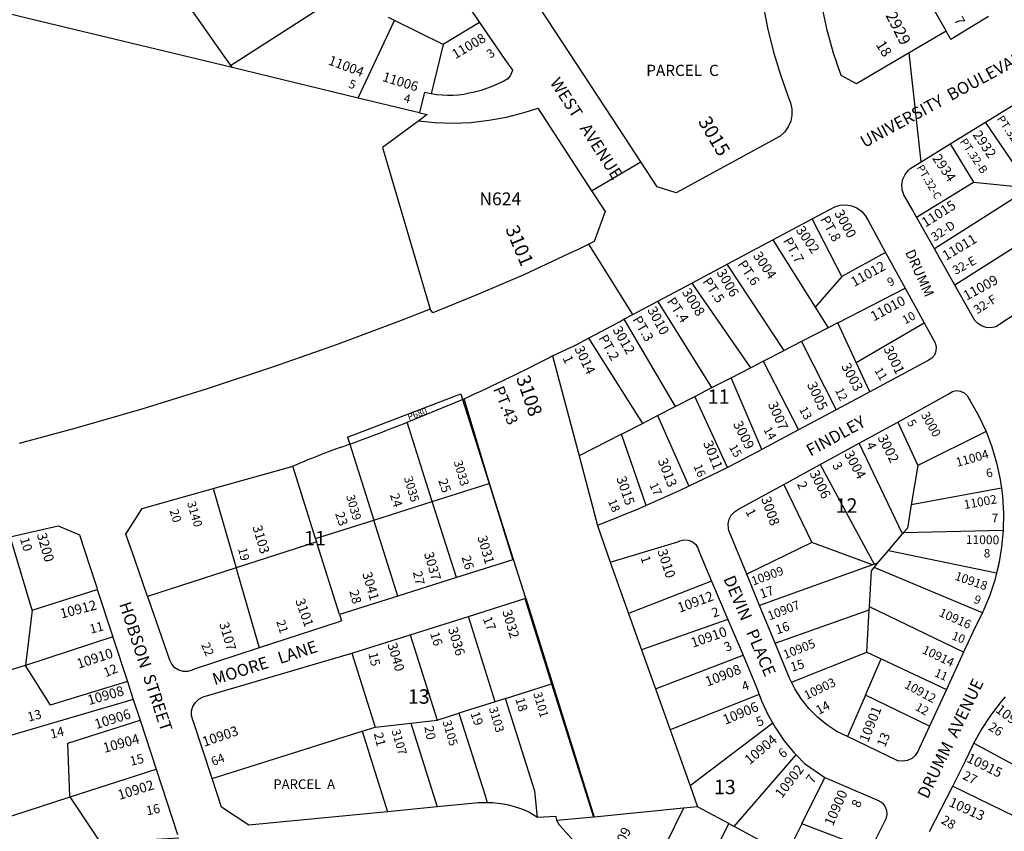
# Model space of a CAD drawing. Units: inches. Extents: x 1291714 to 1297801, y 497250 to 501498.
# Drawn here: x 1293849 to 1295060, y 498165 to 499163 of the extents above; entities that cross this region are included whole.
import ezdxf
from ezdxf.enums import TextEntityAlignment as Align

# ---------------------------------------------------------------- set-up
doc = ezdxf.new("R2010")
doc.units = ezdxf.units.IN
doc.header["$MEASUREMENT"] = 0
for name, color, linetype in [('Addresses', 5, 'Continuous'), ('Lot-Block-Parcel Text', 6, 'Continuous'), ('Parcel Boundaries', 7, 'Continuous'), ('Street Names', 7, 'Continuous'), ('Street ROW', 5, 'Continuous')]:
    doc.layers.add(name, color=color, linetype=linetype)
doc.styles.add('Arial', font='txt')

msp = doc.modelspace()

# ---------------------------------------------------------------- linework, layer by layer
at = {"layer": 'Parcel Boundaries'}
for p, q in [((1294108.6, 499106.9), (1294233.2, 499186.7)), ((1294309.9, 499162.4), (1294302.7, 499166)), ((1294370, 499132.7), (1294309.9, 499162.4)), ((1294414.7, 499159.9), (1294370, 499132.7)), ((1294370, 499132.7), (1294355.1, 499071.9)), ((1294108.6, 499106.9), (1294110.5, 499104.3)), ((1294265.3, 499066.9), (1294110.5, 499104.3)), ((1295091.4, 498956.3), (1295036.6, 499037.2)), ((1294993, 499010.4), (1295021.7, 498963.6)), ((1294951.6, 498920.5), (1295021.7, 498963.6)), ((1295021.7, 498963.6), (1295091.4, 498956.3)), ((1295091.4, 498956.3), (1294973.6, 498881.7)), ((1294859.8, 498847.5), (1294823.2, 498918.3)), ((1294774.9, 498892.5), (1294826.9, 498810)), ((1294913.7, 498877.1), (1294859.8, 498847.5)), ((1295071.6, 498883), (1294998.9, 498837)), ((1294788.8, 498756.4), (1294719.1, 498862.7)), ((1294675.3, 498839.3), (1294747.4, 498735.2)), ((1294859.8, 498847.5), (1294826.9, 498810)), ((1294855, 498790.5), (1294937.8, 498833)), ((1294700.2, 498710.9), (1294633.7, 498817.1)), ((1294826.9, 498810), (1294843, 498784.3)), ((1294592.1, 498794.9), (1294655.2, 498687.8)), ((1294855, 498790.5), (1294843, 498784.3)), ((1294877.6, 498741.7), (1294855, 498790.5)), ((1294877.6, 498741.7), (1294961, 498790.6)), ((1294843, 498784.3), (1294810.1, 498767.4)), ((1294548.5, 498771.6), (1294614.8, 498667)), ((1294810.1, 498767.4), (1294788.8, 498756.4)), ((1294810.1, 498767.4), (1294852.9, 498683.7)), ((1294763.3, 498743.4), (1294788.8, 498756.4)), ((1294504.1, 498749.9), (1294536.9, 498627)), ((1294747.4, 498735.2), (1294763.3, 498743.4)), ((1294763.3, 498743.4), (1294806.6, 498659)), ((1294894.3, 498705.9), (1294877.6, 498741.7)), ((1294723.7, 498723), (1294747.4, 498735.2)), ((1294700.2, 498710.9), (1294723.7, 498723)), ((1294761.5, 498634.9), (1294723.7, 498723)), ((1294679.2, 498700.1), (1294700.2, 498710.9)), ((1294325.6, 498668.4), (1294393.7, 498696.5)), ((1294393.7, 498696.5), (1294426.2, 498592.9)), ((1294655.2, 498687.8), (1294679.2, 498700.1)), ((1294719.5, 498612.8), (1294679.2, 498700.1)), ((1294633.1, 498676.5), (1294655.2, 498687.8)), ((1294356.5, 498570.8), (1294325.6, 498668.4)), ((1294614.8, 498667), (1294633.1, 498676.5)), ((1294633.1, 498676.5), (1294671.8, 498589.8)), ((1294928.5, 498668.6), (1294953.1, 498615)), ((1294589, 498653.8), (1294614.8, 498667)), ((1295037.1, 498657), (1294953.1, 498615)), ((1294589, 498653.8), (1294536.9, 498627)), ((1294619.3, 498566.1), (1294589, 498653.8)), ((1294255.2, 498641.4), (1294284.7, 498548.1)), ((1294934.4, 498531), (1294881.3, 498642.7)), ((1294536.9, 498627), (1294559.7, 498541.5)), ((1294213.1, 498525.4), (1294185.1, 498614.3)), ((1294833.1, 498616.3), (1294899.6, 498493.9)), ((1294953.1, 498615), (1294945.2, 498566.7)), ((1294356.5, 498570.8), (1294426.2, 498592.9)), ((1294426.2, 498592.9), (1294455.5, 498499.3)), ((1294788.7, 498591.9), (1294823.1, 498520.5)), ((1295055.9, 498587.2), (1294945.2, 498566.7)), ((1294284.7, 498548.1), (1294356.5, 498570.8)), ((1294386.1, 498477.4), (1294356.5, 498570.8)), ((1294213.1, 498525.4), (1294284.7, 498548.1)), ((1294314.3, 498454.7), (1294284.7, 498548.1)), ((1294935.8, 498532.7), (1295058.2, 498535.7)), ((1294917.2, 498510.7), (1294934.4, 498531)), ((1294935.8, 498532.7), (1294934.4, 498531)), ((1294214.4, 498521.5), (1294115.4, 498489.2)), ((1294242.6, 498432), (1294215.2, 498518.7)), ((1294823.1, 498520.5), (1294743.1, 498481.5)), ((1294897.6, 498493.2), (1294823.1, 498520.5)), ((1294904.7, 498495.8), (1294917.2, 498510.7)), ((1294917.2, 498510.7), (1295050, 498483.2)), ((1294115.4, 498489.2), (1294006.6, 498454.3)), ((1294115.9, 498487.2), (1294143.7, 498390.9)), ((1294575.2, 498496.5), (1294597.7, 498433.3)), ((1294897.6, 498493.2), (1294758.8, 498443.2)), ((1294899.6, 498493.9), (1294897.6, 498493.2)), ((1294899.4, 498489.6), (1294904.7, 498495.8)), ((1295032.7, 498434.1), (1294899.4, 498489.6)), ((1294899.6, 498493.9), (1294904.7, 498495.8)), ((1293864.9, 498437.3), (1293944.8, 498462.8)), ((1294699.8, 498473), (1294597.7, 498433.3)), ((1294470.4, 498451.6), (1294503.2, 498346.7)), ((1294893.5, 498437.9), (1294893.7, 498441.3)), ((1295009.5, 498385.6), (1294893.7, 498441.3)), ((1293864.9, 498437.3), (1293856.4, 498369.4)), ((1294433.9, 498324.8), (1294400.8, 498429.6)), ((1294597.7, 498433.3), (1294613.8, 498388.4)), ((1294777.9, 498396.7), (1294893.5, 498437.9)), ((1294890.6, 498385.7), (1294893.5, 498437.9)), ((1294719.8, 498425.8), (1294613.8, 498388.4)), ((1294329.2, 498406.9), (1294362.4, 498302.1)), ((1294257.6, 498384.3), (1294286.2, 498293.7)), ((1294613.8, 498388.4), (1294630.9, 498340.5)), ((1294630.9, 498340.5), (1294738.4, 498382.1)), ((1294798, 498349), (1294890.6, 498385.7)), ((1294890.6, 498385.7), (1294908.3, 498377.4)), ((1293856.3, 498369.4), (1293887, 498320.7)), ((1294889.1, 498333), (1294908.3, 498377.4)), ((1294908.3, 498377.4), (1294988.3, 498339.8)), ((1293981.8, 498349.8), (1293887, 498320.7)), ((1294503.2, 498346.7), (1294554.5, 498182.9)), ((1294630.9, 498340.5), (1294648.9, 498290.1)), ((1294758.4, 498333.5), (1294648.9, 498290.1)), ((1294889.1, 498333), (1294867, 498281.9)), ((1294967.6, 498294.9), (1294889.1, 498333)), ((1294433.9, 498324.8), (1294389.3, 498310.7)), ((1294446.5, 498328.8), (1294433.9, 498324.8)), ((1294362.4, 498302.1), (1294389.3, 498310.7)), ((1294270.3, 498288.7), (1294286.2, 498293.7)), ((1294286.2, 498293.7), (1294330, 498298.6)), ((1294330, 498298.6), (1294362.4, 498302.1)), ((1294330, 498298.6), (1294362.6, 498195.5)), ((1294775, 498298.5), (1294673.4, 498221.4)), ((1294086, 498230.6), (1294270.3, 498288.7)), ((1294270.3, 498288.7), (1294301.6, 498189.6)), ((1294648.9, 498290.1), (1294673.4, 498221.4)), ((1295022.2, 498273.7), (1295133.3, 498213.8)), ((1294727.5, 498171.3), (1294803.6, 498259.6)), ((1293911.6, 498207.7), (1294017.1, 498241.8)), ((1294673.4, 498221.4), (1294682.5, 498195.7)), ((1294810.7, 498174.8), (1294839.1, 498231.8)), ((1294996.1, 498220.8), (1295109.6, 498165.7)), ((1293814.8, 498176.4), (1293911.6, 498207.7)), ((1294665.4, 498194), (1294555.5, 498183)), ((1294682.5, 498195.7), (1294665.4, 498194)), ((1294721, 498174.9), (1294682.5, 498195.7)), ((1294554.5, 498182.9), (1294509.4, 498178.6)), ((1294555.5, 498183), (1294554.5, 498182.9)), ((1294674.1, 498082.1), (1294721, 498174.9)), ((1294721, 498174.9), (1294727.5, 498171.3)), ((1294810.7, 498174.8), (1294791.6, 498136.6)), ((1294894.7, 498142.7), (1294810.7, 498174.8)), ((1294768.4, 498149.2), (1294727.5, 498171.3))]:
    msp.add_line(p, q, dxfattribs=at)
for points in [[(1294965.5, 499287.8), (1294923.6, 499262), (1294988.2, 499149.2)], [(1294056, 499181.3), (1294101.6, 499116.8), (1294105.4, 499111.6), (1294108.6, 499106.9)], [(1294110.5, 499104.3), (1293863, 499164), (1293827.8, 499172.5)], [(1294265.3, 499066.9), (1294265.8, 499068), (1294309.9, 499162.4)], [(1294340.7, 499048.7), (1294333.9, 499050.4), (1294265.3, 499066.9)], [(1294339.8, 499038.9), (1294295.1, 499006.2), (1294354, 498807.4)], [(1294456.4, 498499.6), (1294426.8, 498593.1), (1294395.6, 498697.3)], [(1294087.2, 498586.8), (1294115.4, 498489.2), (1294115.9, 498487.2)], [(1294945.2, 498566.7), (1294940.4, 498538.2), (1294935.8, 498532.7)], [(1293864.9, 498437.3), (1293839.6, 498520.9), (1293837.5, 498527.6)], [(1294215.2, 498518.7), (1294214.4, 498521.5), (1294213.1, 498525.4)], [(1294893.7, 498441.3), (1294896.2, 498485.8), (1294899.4, 498489.6)], [(1294471.3, 498451.9), (1294504.2, 498347), (1294555.5, 498183)], [(1293963.9, 498404.4), (1293856.4, 498369.4), (1293856.3, 498369.4), (1293770.2, 498342.7)], [(1294446.5, 498328.8), (1294498, 498345.1), (1294503.2, 498346.7)], [(1293989, 498327.6), (1293791.7, 498269.9), (1293787.3, 498268.6)], [(1294485.9, 498182.3), (1294482.5, 498214.9), (1294446.5, 498328.8)], [(1294389.3, 498310.7), (1294421.3, 498209.5), (1294424.1, 498200.6)], [(1293911.6, 498207.7), (1293911, 498208.6), (1293908.6, 498273.7), (1293997.4, 498302)], [(1294044.9, 498156.9), (1293948.9, 498151.5), (1293911.6, 498207.7)], [(1294623.2, 498107.3), (1294665.1, 498193.4), (1294665.4, 498194)]]:
    msp.add_lwpolyline(points, dxfattribs=at)
msp.add_arc((1293244.2, 501384.7), 2923.7, 290.2292, 291.7067, dxfattribs=at)
at = {"layer": 'Street ROW'}
for p, q in [((1294957.5, 498988.6), (1294942.8, 499122.6)), ((1294993, 499010.4), (1295036.6, 499037.2)), ((1294552.3, 498953), (1294612.7, 498988.6)), ((1294774.9, 498892.5), (1294823.2, 498918.3)), ((1294973.6, 498881.7), (1294951.6, 498920.5)), ((1294900.1, 498901.8), (1294913.7, 498877.1)), ((1294603, 498800.7), (1294548.7, 498887.2)), ((1294719.1, 498862.7), (1294774.9, 498892.5)), ((1294913.7, 498877.1), (1294937.8, 498833)), ((1294998.9, 498837), (1294973.6, 498881.7)), ((1294675.3, 498839.3), (1294719.1, 498862.7)), ((1294633.7, 498817.1), (1294675.3, 498839.3)), ((1294937.8, 498833), (1294961, 498790.6)), ((1294894.3, 498705.9), (1294852.9, 498683.7)), ((1294252.4, 498650.1), (1294391.6, 498703.3)), ((1294391.6, 498703.3), (1294393.7, 498696.5)), ((1294393.7, 498696.5), (1294395.6, 498697.3)), ((1294852.9, 498683.7), (1294806.6, 498659)), ((1294881.3, 498642.7), (1294928.5, 498668.6)), ((1294806.6, 498659), (1294761.5, 498634.9)), ((1294252.4, 498650.1), (1294255.2, 498641.4)), ((1294833.1, 498616.3), (1294881.3, 498642.7)), ((1294788.7, 498591.9), (1294833.1, 498616.3)), ((1294559.7, 498541.5), (1294575.2, 498496.5)), ((1294455.5, 498499.3), (1294386.1, 498477.4)), ((1294456.4, 498499.6), (1294455.5, 498499.3)), ((1294471.3, 498451.9), (1294456.4, 498499.6)), ((1293935.5, 498491.1), (1293944, 498465.2)), ((1294386.1, 498477.4), (1294314.3, 498454.7)), ((1294758.8, 498443.2), (1294743.1, 498481.5)), ((1294699.8, 498473), (1294719.8, 498425.8)), ((1294314.3, 498454.7), (1294242.6, 498432)), ((1294400.8, 498429.6), (1294470.4, 498451.6)), ((1294470.4, 498451.6), (1294471.3, 498451.9)), ((1294777.9, 498396.7), (1294758.8, 498443.2)), ((1294329.2, 498406.9), (1294400.8, 498429.6)), ((1294242, 498423.1), (1294143.7, 498390.9)), ((1294719.8, 498425.8), (1294738.4, 498382.1)), ((1294257.6, 498384.3), (1294329.2, 498406.9)), ((1295009.5, 498385.6), (1294988.3, 498339.8)), ((1293981.8, 498349.8), (1293989, 498327.6)), ((1294988.3, 498339.8), (1294967.6, 498294.9)), ((1293989, 498327.6), (1293997.4, 498302)), ((1293997.4, 498302), (1294017.1, 498241.8)), ((1294017.1, 498241.8), (1294043.4, 498161.6)), ((1294967.8, 498165.3), (1294996.1, 498220.8)), ((1294362.6, 498195.5), (1294301.6, 498189.6))]:
    msp.add_line(p, q, dxfattribs=at)
for points in [[(1294756.4, 499329.4), (1294754.9, 499305.7), (1294754.5, 499275), (1294755.7, 499244.3), (1294758.4, 499213.7), (1294762.7, 499183.3), (1294768.6, 499153.2), (1294776, 499123.4), (1294784.9, 499094), (1294795.3, 499065.1), (1294796.9, 499061.1), (1294798.5, 499053.6), (1294798.5, 499046), (1294797, 499038.5), (1294794, 499031.5), (1294789.6, 499025.3), (1294784, 499020.1), (1294656.1, 498950.2), (1294632.8, 498957.9), (1294612.7, 498988.6)], [(1294988.2, 499149.2), (1294942.8, 499122.6), (1294877.7, 499084.5), (1294859.1, 499094.4), (1294849.7, 499122.2), (1294841.9, 499150.4), (1294835.6, 499179.1), (1294830.9, 499208), (1294827.7, 499237.1), (1294826.1, 499266.4), (1294825.9, 499290.7), (1294823.7, 499314.5), (1294823.3, 499327)], [(1294378.5, 499212.9), (1294405.3, 499173.7), (1294414.7, 499159.9)], [(1294612.7, 498988.6), (1294586.6, 499028.6), (1294470.8, 499205.7)], [(1295040, 499167.1), (1294994, 499139), (1294988.2, 499149.2)], [(1294355.1, 499071.9), (1294346.8, 499073.6), (1294340.9, 499049.4), (1294340.7, 499048.7)], [(1295036.6, 499037.2), (1295082.3, 499065.3), (1295088.6, 499055.5)], [(1294339.8, 499038.9), (1294359.4, 499036.9), (1294381.6, 499036.2), (1294403.9, 499037), (1294426, 499039.5), (1294447.8, 499043.4), (1294469.4, 499049), (1294486.1, 499054.6), (1294552.3, 498953)], [(1294340.7, 499048.7), (1294350.2, 499046.5), (1294339.8, 499038.9)], [(1294951.6, 498920.5), (1294946.7, 498929.3), (1294936.2, 498947.8), (1294934.2, 498954), (1294933.8, 498960.6), (1294934.9, 498967), (1294937.6, 498973), (1294941.6, 498978.2), (1294943.4, 498980), (1294957.5, 498988.6), (1294993, 499010.4)], [(1294552.3, 498953), (1294569, 498927.4), (1294555.4, 498890.5), (1294548.7, 498887.2), (1294536.5, 498881.3), (1294524.1, 498875.2), (1294469, 498849.7), (1294413.3, 498825.6), (1294357, 498803), (1294354, 498807.4)], [(1294823.2, 498918.3), (1294851.2, 498933.2), (1294857.9, 498935.2), (1294864.9, 498935.6), (1294871.8, 498934.5), (1294878.3, 498931.9), (1294884, 498927.8), (1294888.7, 498922.6), (1294892.1, 498916.5), (1294900.1, 498901.8)], [(1295108.9, 498824.9), (1295049, 498785.7), (1295043.1, 498784.6), (1295037.1, 498785), (1295031.5, 498786.9), (1295026.5, 498790.3), (1295023.4, 498793.5), (1294998.9, 498837)], [(1294592.1, 498794.9), (1294603, 498800.7), (1294633.7, 498817.1)], [(1294354, 498807.4), (1294318.4, 498793.5), (1294239.5, 498764.1), (1294218.6, 498756.7), (1294159.9, 498736.1), (1294079.9, 498709.5), (1293999.4, 498684.5), (1293918.4, 498661), (1293848.6, 498642.2)], [(1294548.5, 498771.6), (1294586.4, 498791.9), (1294592.1, 498794.9)], [(1294961, 498790.6), (1294972.5, 498769.7), (1294974.7, 498765.8), (1294975.9, 498760.8), (1294975.5, 498755.7), (1294973.6, 498751), (1294970.3, 498747), (1294966, 498744.3), (1294894.3, 498705.9)], [(1294504.1, 498749.9), (1294533.4, 498763.6), (1294548.5, 498771.6)], [(1294928.5, 498668.6), (1294990.7, 498702.7), (1294991.7, 498703.7), (1294996, 498706.1), (1295000.9, 498707.2), (1295005.8, 498706.6), (1295010.4, 498704.6), (1295014, 498701.2), (1295016.4, 498696.9), (1295017.7, 498694.8), (1295028, 498676.6), (1295037.1, 498657)], [(1295037.1, 498657), (1295044.2, 498638.3), (1295050.1, 498618.3), (1295054.5, 498597.9), (1295055.9, 498587.2)], [(1294761.5, 498634.9), (1294733, 498619.6), (1294719.5, 498612.8)], [(1294087.2, 498586.8), (1294181.1, 498613.2), (1294185.1, 498614.3)], [(1294719.5, 498612.8), (1294709.3, 498607.7), (1294671.8, 498589.8)], [(1294007.2, 498452.6), (1294006.6, 498454.3), (1293990.3, 498501), (1293979.9, 498530.9), (1293999.7, 498562.2), (1294087.2, 498586.8)], [(1294671.8, 498589.8), (1294660.1, 498584.2), (1294619.3, 498566.1)], [(1294743.1, 498481.5), (1294721.1, 498535.1), (1294720.4, 498537.7), (1294720.1, 498543.4), (1294721.3, 498549.1), (1294724, 498554.2), (1294728, 498558.4), (1294732.9, 498561.3), (1294788.7, 498591.9)], [(1295055.9, 498587.2), (1295057.3, 498577.3), (1295058.5, 498556.5), (1295058.2, 498535.7)], [(1294619.3, 498566.1), (1294610.2, 498562.1), (1294559.7, 498541.5)], [(1293837.1, 498527.5), (1293837.5, 498527.6), (1293896.8, 498541), (1293922.8, 498529.8), (1293935.5, 498491.1)], [(1295058.2, 498535.7), (1295056.3, 498514.9), (1295052.8, 498494.4), (1295050, 498483.2)], [(1294575.2, 498496.5), (1294658.4, 498521.5), (1294660.6, 498522.6), (1294665.7, 498523.8), (1294670.9, 498523.5), (1294675.8, 498521.6), (1294679.9, 498518.4), (1294682.9, 498514.1), (1294684.4, 498509.1), (1294699.8, 498473)], [(1295050, 498483.2), (1295047.8, 498474.1), (1295041.2, 498454.4), (1295033.2, 498435.1), (1295032.7, 498434.1)], [(1293944, 498465.2), (1293944.8, 498462.8), (1293962.6, 498408.3)], [(1294143.7, 498390.9), (1294063.8, 498364.7), (1294061.4, 498363.4), (1294055.9, 498361.9), (1294050.2, 498362), (1294044.8, 498363.6), (1294040, 498366.6), (1294036.3, 498370.8), (1294033.8, 498375.9), (1294007.2, 498452.6)], [(1294242.6, 498432), (1294245.1, 498424.1), (1294242, 498423.1)], [(1295032.7, 498434.1), (1295023.8, 498416.6), (1295009.5, 498385.6)], [(1293962.6, 498408.3), (1293963.9, 498404.4), (1293963.9, 498404.3), (1293981.8, 498349.8)], [(1294798, 498349), (1294795.5, 498353.8), (1294777.9, 498396.7)], [(1294086, 498230.6), (1294063.1, 498300.2), (1294062.2, 498302.1), (1294060.7, 498307.7), (1294060.7, 498313.5), (1294062.3, 498319.1), (1294065.3, 498324), (1294069.5, 498328), (1294074.7, 498330.7), (1294257.6, 498384.3)], [(1294738.4, 498382.1), (1294754.7, 498343.6), (1294758.4, 498333.5)], [(1294867, 498281.9), (1294853.9, 498288.3), (1294841.4, 498296.4), (1294829.9, 498305.8), (1294819.4, 498316.4), (1294810.2, 498328), (1294802.2, 498340.5), (1294798, 498349)], [(1294758.4, 498333.5), (1294761.2, 498326), (1294769.1, 498308.9), (1294775, 498298.5)], [(1295022.2, 498273.7), (1295031.2, 498289.8), (1295043.1, 498307.9), (1295056.2, 498325.2), (1295061.2, 498330.8)], [(1294775, 498298.5), (1294778.4, 498292.5), (1294789, 498276.9), (1294801, 498262.4), (1294803.6, 498259.6)], [(1294967.6, 498294.9), (1294954.8, 498267.2), (1294953.4, 498263.6), (1294950.1, 498258.8), (1294945.7, 498254.9), (1294940.4, 498252.5), (1294934.6, 498251.5), (1294928.7, 498252), (1294867, 498281.9)], [(1294996.1, 498220.8), (1295011.5, 498251.2), (1295020.7, 498270.8), (1295022.2, 498273.7)], [(1294803.6, 498259.6), (1294814.1, 498248.8), (1294839.1, 498231.8)], [(1294301.6, 498189.6), (1294131, 498173.1), (1294097.6, 498195), (1294086, 498230.6)], [(1294839.1, 498231.8), (1294905.9, 498203), (1294909.5, 498200.5), (1294912.9, 498196.3), (1294914.8, 498191.4), (1294915.2, 498186), (1294914.1, 498180.8), (1294911.8, 498176.7), (1294899.5, 498152.2)], [(1294509.4, 498178.6), (1294508.9, 498183.5), (1294485.9, 498182.3)], [(1294623.2, 498107.3), (1294530.5, 498153.2), (1294527.8, 498156.3), (1294513, 498173.1), (1294509.4, 498178.6)]]:
    msp.add_lwpolyline(points, dxfattribs=at)
for points in [[(1294414.7, 499159.9), (1294445.8, 499114.4), (1294454.9, 499101), (1294454.9, 499100.7), (1294452.8, 499095.2), (1294449.4, 499090.5), (1294444.6, 499087.8), (1294430.8, 499081.3), (1294416.4, 499076.2), (1294408.5, 499074.3, -0.113179), (1294355.1, 499071.9)], [(1294424.1, 498200.6, 0.028604), (1294409.3, 498200), (1294362.6, 498195.5)], [(1294485.9, 498182.3), (1294475, 498189.2, 0.101261), (1294424.1, 498200.6)]]:
    msp.add_lwpolyline(points, format="xyb", dxfattribs=at)
for centre, radius, start, end in [((1293593.4, 500490.2), 1964.2, 294.1056, 297.6245), ((1294570.5, 497719.6), 974.2, 108.8818, 113.3017)]:
    msp.add_arc(centre, radius, start, end, dxfattribs=at)

# ---------------------------------------------------------------- texts
at = {"layer": 'Addresses', "color": 18, "true_color": 0x000000, "style": 'Arial'}
for s, height, rotation, p in [('2929', 14.2, -62.8917, (1294913.2, 499168.7)), ('11008', 11.83, 30.3987, (1294384.9, 499114.5)), ('11004', 11.83, -20.6209, (1294227.7, 499108.5)), ('11006', 11.83, -17.1353, (1294294.3, 499088)), ('3015', 17.04, -59.6069, (1294682.7, 499038.1)), ('2932', 12.07, -55.8405, (1295020.1, 499021.9)), ('2934', 12.07, -55.9811, (1294970.5, 498992.9)), ('11015', 12.07, 32.1524, (1294962.6, 498907.5)), ('3000', 12.07, -61.2324, (1294850.3, 498925.5)), ('3101', 17.04, -67.1096, (1294446, 498906.1)), ('3002', 12.07, -55.4378, (1294802.8, 498904.5)), ('11011', 12.07, 30.9639, (1294987.9, 498866.7)), ('3004', 12.07, -56.0563, (1294750.1, 498873.2)), ('11012', 12.07, 28.9887, (1294875, 498834.5)), ('3006', 12.07, -59.8454, (1294705.4, 498852.6)), ('11009', 12.07, 28.8108, (1295013.2, 498817.6)), ('3008', 12.07, -57.9947, (1294662.8, 498828.4)), ('11010', 12.07, 28.5513, (1294899.2, 498792.2)), ('3010', 12.07, -61.4184, (1294620.4, 498806.5)), ('3012', 12.07, -60.1022, (1294577.7, 498782.2)), ('3014', 12.07, -64.2897, (1294530.9, 498758.8)), ('3001', 12.07, -63.886, (1294910.8, 498758.8)), ('3003', 12.07, -61.9755, (1294858.8, 498737.3)), ('3108', 17.04, -70.8803, (1294459.3, 498722.7)), ('3005', 12.07, -65.0371, (1294816.8, 498714.8)), ('3007', 12.07, -66.3179, (1294768.7, 498690.7)), ('3000', 10.85, -60.4887, (1294956.7, 498677.5)), ('3009', 12.07, -63.4351, (1294725.8, 498666.4)), ('3011', 12.07, -67.8903, (1294689.1, 498642.9)), ('3002', 12.07, -62.9872, (1294903.5, 498649.6)), ('3004', 12.07, -61.8216, (1294862.4, 498629.4)), ('11004', 10.85, 15.8069, (1295001.8, 498613.4)), ('3033', 10.65, -73.7256, (1294382.7, 498619.9)), ('3013', 12.07, -68.8719, (1294633.4, 498621.4)), ('3006', 12.07, -63.4352, (1294819.8, 498605.7)), ('3035', 10.65, -73.7256, (1294321.5, 498600.2)), ('3015', 12.07, -71.2068, (1294582.6, 498599.7)), ('3039', 10.65, -73.7256, (1294250.4, 498577.7)), ('3008', 12.07, -70.7695, (1294760.5, 498574.5)), ('11002', 10.85, 10.2145, (1295010.8, 498561.5)), ('3103', 11.83, -73.2917, (1294135.3, 498539.8)), ('3200', 12.07, -73.706, (1293870.3, 498530.5)), ('3031', 11.83, -73.7256, (1294411.8, 498527.2)), ('11000', 10.85, -0.5842, (1295012.2, 498518.7)), ('3010', 12.07, -71.9652, (1294633, 498510.3)), ('3037', 11.83, -73.7256, (1294346.1, 498507.1)), ('10909', 10.85, 20.082, (1294750.9, 498467.5)), ('3041', 11.83, -73.7256, (1294270.3, 498482.5)), ('10918', 10.85, -19.2198, (1294997.8, 498475)), ('3101', 11.83, -70.2774, (1294187.9, 498449.3)), ('10912', 12.07, 20.2251, (1294660.5, 498434.1)), ('10912', 12.07, 14.6889, (1293900.8, 498426.9)), ('3032', 11.83, -73.7256, (1294442.4, 498436)), ('10907', 10.85, 21.1815, (1294771.1, 498424.7)), ('10916', 10.85, -23.819, (1294978.3, 498430.5)), ('3107', 11.83, -73.7169, (1294094.5, 498420.8)), ('3036', 11.83, -73.7256, (1294375.7, 498414.6)), ('10910', 12.07, 19.2591, (1294676.7, 498391)), ('10905', 10.85, 21.6747, (1294790.3, 498377.1)), ('10910', 12.07, 18.2853, (1293921.8, 498365.2)), ('3040', 11.83, -73.7256, (1294301.3, 498395.3)), ('10914', 10.85, -25.4078, (1294957.6, 498384.9)), ('10908', 12.07, 21.4, (1294694.7, 498343.3)), ('10903', 10.85, 26.1469, (1294816.6, 498326.9)), ('10908', 12.07, 15.7248, (1293934.6, 498320.6)), ('10912', 10.85, -28.4959, (1294935.8, 498342.4)), ('3101', 10.65, -73.7256, (1294480.5, 498335.2)), ('3103', 10.65, -73.7256, (1294426, 498316.9)), ('10906', 12.07, 22.9555, (1294716.7, 498296.3)), ('10901', 12.07, 68.1985, (1294892, 498273.8)), ('10917', 12.07, -37.9332, (1295047.8, 498313)), ('10906', 12.07, 17.418, (1293943.5, 498291)), ('10903', 12.07, 18.9833, (1294076.2, 498269.3)), ('3105', 10.65, -73.7256, (1294369, 498300.4)), ('10904', 12.07, 15.524, (1293953.6, 498261.8)), ('3107', 10.65, -73.7256, (1294306.3, 498289.2)), ('10904', 12.07, 40.2733, (1294746.6, 498246.7)), ('10915', 12.07, -26.5649, (1295012.3, 498251.4)), ('10902', 12.07, 52.3554, (1294786.1, 498205.3)), ('10902', 12.07, 17.1859, (1293972, 498204)), ('10900', 12.07, 66.1137, (1294848.8, 498171.1)), ('3009', 12.07, 62.4474, (1294584.6, 498134))]:
    msp.add_text(s, height=height, rotation=rotation, dxfattribs=at).set_placement(p)
for s, height, rotation, p in [('3140', 10.65, -73.7256, (1294059.5, 498554)), ('10913', 12.07, -24.5294, (1295011.2, 498187.5))]:
    msp.add_text(s, height=height, rotation=rotation, dxfattribs=at).set_placement(p, align=Align.CENTER)
at = {"layer": 'Lot-Block-Parcel Text', "color": 14, "true_color": 0xa80000, "style": 'Arial'}
for s, height, rotation, p in [('7', 11.8, -61.9217, (1294997.4, 499163.2)), ('18', 12.82, -57.8161, (1294901.1, 499132.5)), ('3', 10.7, 34.3042, (1294427.8, 499115.2)), ('PARCEL  C', 13.81, -0.0048, (1294619.5, 499094)), ('5', 10.7, -20.7076, (1294252.6, 499080.2)), ('4', 10.7, -13.1925, (1294320.5, 499062)), ('PT.32-A', 9.86, -56.0057, (1295049.9, 499041.3)), ('PT.32-B', 9.86, -56.0098, (1295004.4, 499013.3)), ('PT.32-C', 9.47, -59.7323, (1294951.5, 498981.5)), ('PT.8', 11.83, -60.9731, (1294833.1, 498918.1)), ('32-D', 10.85, 33.7234, (1294974, 498890.3)), ('PT.7', 11.83, -60.4173, (1294787.2, 498891.6)), ('PT.6', 11.83, -56.0057, (1294731.4, 498862.7)), ('32-E', 10.85, 28.2851, (1294999.6, 498849.3)), ('PT.5', 11.83, -56.0057, (1294688.1, 498841.3)), ('9', 10.5, 26.2642, (1294918.8, 498834.9)), ('32-F', 10.85, 32.1505, (1295026.1, 498800.8)), ('PT.4', 11.83, -56.0057, (1294644.3, 498816.9)), ('10', 10.49, 28.5453, (1294937.6, 498788.4)), ('PT.3', 11.83, -59.5875, (1294602.2, 498794.8)), ('PT.2', 11.83, -60.706, (1294560.5, 498772)), ('1', 11.8, -65.7973, (1294516.4, 498747.3)), ('11', 10.49, -59.4563, (1294899.5, 498732.1)), ('PT.43', 13.81, -67.38, (1294431, 498709.2)), ('12', 10.49, -64.6039, (1294851.2, 498707.8)), ('P680', 7.89, 19.3157, (1294327.7, 498670.7)), ('13', 10.49, -61.1108, (1294807.1, 498684.1)), ('5', 10.5, -61.2977, (1294939.6, 498668.3)), ('14', 10.49, -60.4133, (1294763.2, 498659.1)), ('15', 10.49, -60.9238, (1294720.8, 498637.8)), ('4', 11.4, -65.2749, (1294889.3, 498641)), ('3', 11.4, -58.8978, (1294847.7, 498615.4)), ('16', 10.49, -67.4755, (1294677.4, 498614.4)), ('6', 10.5, 12.0563, (1295038.3, 498600.2)), ('25', 11.36, -71.0319, (1294363.6, 498596.8)), ('OUTLOT  B', 1.97, -72.4387, (1294423.6, 498599.4)), ('2', 11.4, -65.0909, (1294804.5, 498592.4)), ('17', 10.49, -65.8014, (1294623.1, 498591.4)), ('24', 11.36, -72.8052, (1294304.3, 498579.1)), ('18', 10.49, -67.5203, (1294572.2, 498571.3)), ('20', 10.85, -72.8719, (1294033.5, 498559.7)), ('1', 11.4, -62.5728, (1294741.2, 498558.5)), ('23', 11.36, -70.5708, (1294236.9, 498555.9)), ('7', 10.5, -1.0034, (1295044.1, 498545.5)), ('10', 11.36, -73.4268, (1293849.6, 498525)), ('19', 10.85, -76.2511, (1294117.6, 498512.9)), ('8', 10.5, -1.0013, (1295034.3, 498502.2)), ('26', 11.36, -72.6805, (1294392.2, 498502.5)), ('1', 11.4, -71.7345, (1294612.3, 498502)), ('27', 11.36, -77.3991, (1294332.5, 498484.1)), ('28', 11.36, -75.0029, (1294254.4, 498460.6)), ('17', 11.36, 18.4911, (1294761.1, 498451.5)), ('9', 10.5, -21.9252, (1295021, 498446.7)), ('2', 11.4, 19.0177, (1294702.2, 498428.1)), ('17', 11.36, -67.5874, (1294418.3, 498426.8)), ('11', 11.36, 14.8725, (1293936.9, 498408.3)), ('21', 10.85, -72.1302, (1294164.6, 498423.4)), ('16', 11.36, 18.4056, (1294780.4, 498407.5)), ('16', 11.36, -72.7477, (1294353.7, 498408.7)), ('10', 10.49, -21.6072, (1294994.1, 498401.9)), ('22', 10.85, -66.7672, (1294072.2, 498394.7)), ('3', 11.4, 24.1814, (1294718.2, 498385.9)), ('15', 11.36, -76.6197, (1294277.8, 498384.2)), ('12', 11.36, 22.2169, (1293955, 498354.8)), ('15', 11.36, 17.05, (1294798.5, 498361.5)), ('OUTLOT  C', 1.97, -72.4387, (1294501, 498353.8)), ('11', 10.49, -24.1405, (1294972.7, 498356.6)), ('4', 11.4, 18.4627, (1294739, 498337.6)), ('18', 11.36, -73.455, (1294458.4, 498328.1)), ('14', 11.36, 28.094, (1294831.5, 498308.4)), ('12', 10.49, -29.9528, (1294949.2, 498315.3)), ('13', 11.36, 14.9513, (1293860.6, 498300.2)), ('19', 11.36, -70.9878, (1294403.2, 498310.5)), ('5', 11.4, 23.1238, (1294757.4, 498294)), ('14', 11.36, 13.5181, (1293888.2, 498279.3)), ('20', 11.36, -78.9404, (1294346.6, 498294)), ('26', 11.36, -32.6927, (1295038.9, 498291)), ('21', 11.36, -76.1102, (1294284.5, 498285.5)), ('13', 11.36, 66.8658, (1294912.8, 498268)), ('15', 11.36, 14.5418, (1293986.4, 498245.8)), ('64', 10.85, 21.8141, (1294087.2, 498245.6)), ('6', 11.4, 37.9833, (1294787.2, 498254.7)), ('7', 11.4, 57.2153, (1294824.5, 498223.3)), ('27', 11.36, -26.6071, (1295007.3, 498230.4)), ('16', 11.36, 11.7972, (1294006, 498185)), ('8', 11.4, 66.4551, (1294881.4, 498193.5)), ('28', 11.36, -30.264, (1294980.9, 498176.1))]:
    msp.add_text(s, height=height, rotation=rotation, dxfattribs=at).set_placement(p)
for s, height, p in [('N624', 15.78, (1294414.4, 498935.1)), ('11', 17.75, (1294695, 498691)), ('12', 17.75, (1294852.2, 498557.1)), ('11', 17.75, (1294198.9, 498516.9)), ('13', 17.75, (1294326.4, 498322.3)), ('PARCEL  A', 11.83, (1294161.1, 498217.5)), ('13', 17.75, (1294702.6, 498211.1))]:
    msp.add_text(s, height=height, dxfattribs=at).set_placement(p)
at = {"layer": 'Street Names', "color": 18, "true_color": 0x000000, "style": 'Arial'}
for s, height, rotation, p in [('UNIVERSITY  BOULEVARD  WEST', 14.792, 28.4705, (1294887.7, 499005.3)), ('WEST   AVENUE', 14.792, -56.9819, (1294500.5, 499085.9)), ('DRUMM', 12.33, -65.9801, (1294937.4, 498877.4)), ('FINDLEY', 14.79, 28.8919, (1294821.3, 498626)), ('DEVIN   PLACE', 14.792, -67.0009, (1294714, 498476.1)), ('HOBSON  STREET', 14.792, -71.7991, (1293971.4, 498444.7)), ('MOORE   LANE', 14.792, 17.9999, (1294089, 498344.9)), ('DRUMM  AVENUE', 14.792, 64.3132, (1294965.3, 498204.4))]:
    msp.add_text(s, height=height, rotation=rotation, dxfattribs=at).set_placement(p)

doc.saveas('drawing.dxf')
